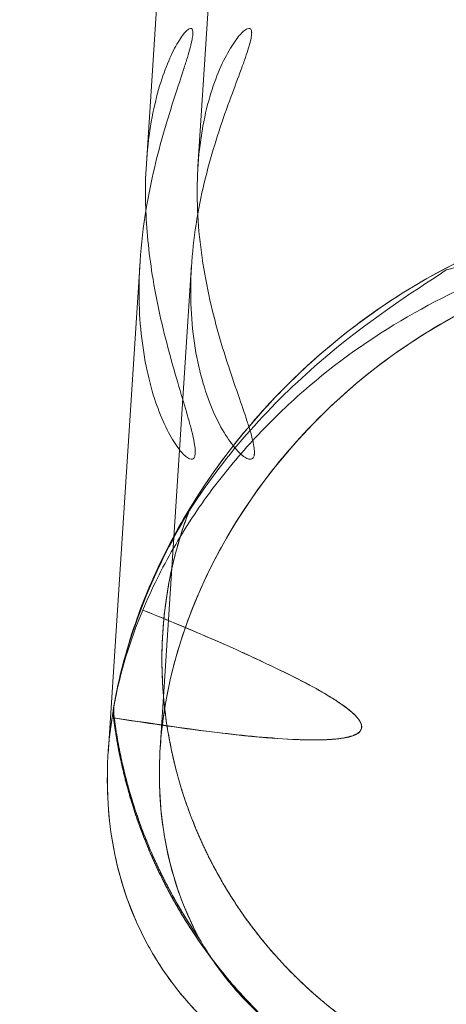
# Model space of a CAD drawing. Units: inches. Extents: x 1.8 to 56.8, y 1.7 to 36.6.
# Drawn here: x 30.2 to 30.6, y 3.4 to 4.3 of the extents above; entities that cross this region are included whole.
import ezdxf

# ---------------------------------------------------------------- set-up
doc = ezdxf.new("R2010")
doc.units = ezdxf.units.IN
doc.header["$MEASUREMENT"] = 0

# ---------------------------------------------------------------- blocks, each defined once
blk = doc.blocks.new('A$C530A29ED')
at = {"color": 0, "linetype": 'Continuous', "lineweight": 0}
for p, q in [((66.25555, 5.30754), (66.06934, 2.44033)), ((66.11658, 2.43752), (66.30277, 5.30454)), ((66.06352, 2.35071), (66.03425, 1.9)), ((66.08201, 1.90526), (66.11074, 2.34771)), ((66.03932, 1.94199), (66.03932, 1.93515)), ((66.03932, 1.94199), (66.03932, 1.93515)), ((66.03967, 1.93509), (66.03967, 1.94403)), ((66.03822, 1.93532), (66.03967, 1.93509)), ((66.03932, 1.93515), (66.03932, 1.93354)), ((66.03932, 1.93515), (66.03932, 1.93354)), ((66.03932, 1.93354), (66.03932, 1.93305)), ((66.03932, 1.93354), (66.03932, 1.93305))]:
    blk.add_line(p, q, dxfattribs=at)
at = {"color": 0, "linetype": 'Continuous', "lineweight": 0, "extrusion": (0, 0, -1)}
for centre, major_axis, ratio, start_param, end_param in [((66.4735, 1.97085), (-0.35373, -0.33207), 0.789601, -5.473539, -3.870642), ((66.4735, 1.97085), (-0.31514, -0.29585), 0.789601, 0.200778, 2.437927), ((66.4735, 1.97085), (-0.31514, -0.29585), 0.789601, -3.820055, -0.196089), ((66.46663, 1.86838), (-0.43283, 0.02811), 0.973121, 0.11608, 0.330754), ((66.46698, 1.87042), (-0.43283, 0.02811), 0.973121, 0.08773, 0.108648), ((66.46663, 1.86838), (-0.43283, 0.02811), 0.973121, 0.108648, 0.113374), ((66.46663, 1.86838), (-0.43283, 0.02811), 0.973121, 0.113374, 0.11608)]:
    blk.add_ellipse(centre, major_axis=major_axis, ratio=ratio, start_param=start_param, end_param=end_param, dxfattribs=at)
at = {"color": 0, "linetype": 'Continuous', "lineweight": 0}
for start_param, end_param in [(1.910004, 2.327291), (2.327291, 2.331946)]:
    blk.add_ellipse((66.47315, 1.96881), major_axis=(0.35373, 0.33207), ratio=0.789601, start_param=start_param, end_param=end_param, dxfattribs=at)
for points, knots in [([(66.14038, 6.68912), (66.12273, 6.36816), (66.10508, 6.0472), (66.03448, 4.76335), (65.98152, 3.80043), (65.91105, 2.51876), (65.89352, 2.20005), (65.87599, 1.88133)], [0, 0, 0, 0, 10, 10, 40, 40, 49.928882, 49.928882, 49.928882, 49.928882]), ([(66.11188, 2.55869), (66.11182, 2.55778), (66.11178, 2.55738), (66.11162, 2.55627), (66.11146, 2.55516), (66.11137, 2.55467), (66.11113, 2.55344), (66.11089, 2.55222), (66.11069, 2.5513), (66.11038, 2.55001), (66.11008, 2.54872), (66.10978, 2.54757), (66.10939, 2.5461), (66.10861, 2.54316), (66.10792, 2.54074), (66.10685, 2.53721), (66.10578, 2.53368), (66.10475, 2.53043), (66.10343, 2.52633), (66.10079, 2.51814), (66.09848, 2.51125), (66.0952, 2.50108), (66.09192, 2.49092), (66.08895, 2.48142), (66.08568, 2.47011), (66.07914, 2.44748), (66.07359, 2.42525), (66.0692, 2.39902), (66.06648, 2.3828), (66.06456, 2.36668), (66.06352, 2.35071)], [0, 0, 0, 0, 0.0239681, 0.0239681, 0.0239681, 0.0479363, 0.0479363, 0.0479363, 0.0719044, 0.0719044, 0.0719044, 0.0958726, 0.0958726, 0.0958726, 0.1438089, 0.1438089, 0.1438089, 0.1917451, 0.1917451, 0.1917451, 0.2876177, 0.2876177, 0.2876177, 0.3834903, 0.3834903, 0.3834903, 0.5752354, 0.5752354, 0.5752354, 0.6937712, 0.6937712, 0.6937712, 0.6937712]), ([(66.06852, 2.41212), (66.06839, 2.43752), (66.07054, 2.46108), (66.07461, 2.48256), (66.0787, 2.50409), (66.08385, 2.52028), (66.08984, 2.53428), (66.09283, 2.54127), (66.09553, 2.54654), (66.09847, 2.55145), (66.10142, 2.55635), (66.10345, 2.55904), (66.1057, 2.56131), (66.10683, 2.56245), (66.10769, 2.56311), (66.10856, 2.56354), (66.10943, 2.56397), (66.10998, 2.56403), (66.11055, 2.56378), (66.11083, 2.56365), (66.11104, 2.56347), (66.11124, 2.56318), (66.11144, 2.56288), (66.11156, 2.5626), (66.11169, 2.5621), (66.11183, 2.5616), (66.11186, 2.56135), (66.1119, 2.56063), (66.11194, 2.55991), (66.11194, 2.55959), (66.11188, 2.55869)], [2.2990705, 2.2990705, 2.2990705, 2.2990705, 2.489809, 2.489809, 2.489809, 2.6809786, 2.6809786, 2.6809786, 2.7765634, 2.7765634, 2.7765634, 2.8721482, 2.8721482, 2.8721482, 2.9199406, 2.9199406, 2.9199406, 2.967733, 2.967733, 2.967733, 2.9916292, 2.9916292, 2.9916292, 3.0155254, 3.0155254, 3.0155254, 3.0394216, 3.0394216, 3.0394216, 3.0633178, 3.0633178, 3.0633178, 3.0633178]), ([(66.10995, 2.32154), (66.10981, 2.34696), (66.11241, 2.37299), (66.11732, 2.39906), (66.12224, 2.42524), (66.12854, 2.44764), (66.13593, 2.47018), (66.13962, 2.48145), (66.14299, 2.49094), (66.14671, 2.50107), (66.15043, 2.51119), (66.15307, 2.51811), (66.15608, 2.52628), (66.15759, 2.53036), (66.15876, 2.53362), (66.15999, 2.53715), (66.16121, 2.54069), (66.16201, 2.54311), (66.1629, 2.54605), (66.16335, 2.54752), (66.16368, 2.54868), (66.16403, 2.54998), (66.16438, 2.55127), (66.1646, 2.55218), (66.16488, 2.55343), (66.16516, 2.55467), (66.16525, 2.55513), (66.16542, 2.55622), (66.16551, 2.55677), (66.16555, 2.55707), (66.1656, 2.55752), (66.16566, 2.55798), (66.16568, 2.55829), (66.16571, 2.55869)], [0.7716099, 0.7716099, 0.7716099, 0.7716099, 0.963604, 0.963604, 0.963604, 1.1563248, 1.1563248, 1.1563248, 1.2526852, 1.2526852, 1.2526852, 1.3490456, 1.3490456, 1.3490456, 1.3972257, 1.3972257, 1.3972257, 1.4454059, 1.4454059, 1.4454059, 1.469496, 1.469496, 1.469496, 1.4935861, 1.4935861, 1.4935861, 1.5176762, 1.5176762, 1.5176762, 1.5297213, 1.5297213, 1.5297213, 1.5417663, 1.5417663, 1.5417663, 1.5417663]), ([(66.16571, 2.55869), (66.16574, 2.55908), (66.16575, 2.55936), (66.16575, 2.55973), (66.16575, 2.56009), (66.16574, 2.56031), (66.16571, 2.56066), (66.16565, 2.56137), (66.16561, 2.5616), (66.16545, 2.5621), (66.16528, 2.56261), (66.16513, 2.56289), (66.16489, 2.56318), (66.16464, 2.56347), (66.1644, 2.56365), (66.16406, 2.56378), (66.16338, 2.56403), (66.16273, 2.56397), (66.16171, 2.56353), (66.16069, 2.5631), (66.15968, 2.56243), (66.15836, 2.5613), (66.15573, 2.55903), (66.15336, 2.55632), (66.14998, 2.55144), (66.14659, 2.54655), (66.14348, 2.54128), (66.14007, 2.53431), (66.13324, 2.52037), (66.12734, 2.50405), (66.12273, 2.48258), (66.11812, 2.46111), (66.11568, 2.43737), (66.11584, 2.41191)], [0, 0, 0, 0, 0.0120041, 0.0120041, 0.0120041, 0.0240081, 0.0240081, 0.0240081, 0.0480162, 0.0480162, 0.0480162, 0.0720243, 0.0720243, 0.0720243, 0.0960324, 0.0960324, 0.0960324, 0.1440486, 0.1440486, 0.1440486, 0.1920648, 0.1920648, 0.1920648, 0.2880972, 0.2880972, 0.2880972, 0.3841296, 0.3841296, 0.3841296, 0.5761945, 0.5761945, 0.5761945, 0.7682593, 0.7682593, 0.7682593, 0.7682593]), ([(66.11584, 2.41191), (66.116, 2.38644), (66.11875, 2.36039), (66.12366, 2.33429), (66.12857, 2.30819), (66.13471, 2.28583), (66.14178, 2.26334), (66.14532, 2.25209), (66.14852, 2.24261), (66.15202, 2.23248), (66.15551, 2.22235), (66.15795, 2.21545), (66.16066, 2.20728), (66.16202, 2.2032), (66.16306, 2.19995), (66.16411, 2.19642), (66.16517, 2.19289), (66.16583, 2.19047), (66.16654, 2.18753), (66.16689, 2.18607), (66.16714, 2.18491), (66.1674, 2.18362), (66.16765, 2.18233), (66.1678, 2.18142), (66.16797, 2.18018), (66.16815, 2.17894), (66.16819, 2.17848), (66.16825, 2.17739), (66.16828, 2.17684), (66.16829, 2.17655), (66.16829, 2.17609), (66.16829, 2.17564), (66.16828, 2.17533), (66.16826, 2.17493)], [0.7682593, 0.7682593, 0.7682593, 0.7682593, 0.9603241, 0.9603241, 0.9603241, 1.1523889, 1.1523889, 1.1523889, 1.2484213, 1.2484213, 1.2484213, 1.3444537, 1.3444537, 1.3444537, 1.3924699, 1.3924699, 1.3924699, 1.4404861, 1.4404861, 1.4404861, 1.4644942, 1.4644942, 1.4644942, 1.4885023, 1.4885023, 1.4885023, 1.5125104, 1.5125104, 1.5125104, 1.5245145, 1.5245145, 1.5245145, 1.5365186, 1.5365186, 1.5365186, 1.5365186]), ([(66.11407, 2.17493), (66.11413, 2.17583), (66.11413, 2.17624), (66.11409, 2.17734), (66.11405, 2.17845), (66.11401, 2.17894), (66.11387, 2.18016), (66.11374, 2.18139), (66.11361, 2.1823), (66.1134, 2.18359), (66.11319, 2.18487), (66.11298, 2.18603), (66.11268, 2.18749), (66.11209, 2.19042), (66.11153, 2.19284), (66.11064, 2.19637), (66.10974, 2.1999), (66.10886, 2.20315), (66.10769, 2.20724), (66.10537, 2.21543), (66.10328, 2.22231), (66.10024, 2.23249), (66.0972, 2.24266), (66.09442, 2.25215), (66.09132, 2.26345), (66.08514, 2.28604), (66.07976, 2.30824), (66.07542, 2.33442), (66.07193, 2.35548), (66.06968, 2.37637), (66.06886, 2.39697)], [1.5339611, 1.5339611, 1.5339611, 1.5339611, 1.5578573, 1.5578573, 1.5578573, 1.5817535, 1.5817535, 1.5817535, 1.6056497, 1.6056497, 1.6056497, 1.6295459, 1.6295459, 1.6295459, 1.6773383, 1.6773383, 1.6773383, 1.7251307, 1.7251307, 1.7251307, 1.8207155, 1.8207155, 1.8207155, 1.9163003, 1.9163003, 1.9163003, 2.1074699, 2.1074699, 2.1074699, 2.2612542, 2.2612542, 2.2612542, 2.2612542]), ([(66.3214, 2.33229), (66.32144, 2.33232), (66.32149, 2.33235), (66.32153, 2.33237), (66.34558, 2.34634), (66.37073, 2.35862), (66.39619, 2.36878), (66.42166, 2.37894), (66.44763, 2.38708), (66.4735, 2.39298)], [60.013779, 60.013779, 60.013779, 60.013779, 60.032586, 60.032586, 60.032586, 70.038017, 70.038017, 70.038017, 80.043448, 80.043448, 80.043448, 80.043448]), ([(66.06614, 2.03175), (66.07408, 2.05082), (66.08351, 2.06983), (66.09417, 2.08836), (66.10484, 2.10689), (66.11682, 2.12507), (66.12941, 2.14187), (66.142, 2.15867), (66.1552, 2.17442), (66.16923, 2.18948), (66.18326, 2.20454), (66.1982, 2.21898), (66.21309, 2.23193), (66.24285, 2.25785), (66.27501, 2.28073), (66.30849, 2.30007), (66.34196, 2.31941), (66.37724, 2.33534), (66.41029, 2.34666), (66.44334, 2.35798), (66.47351, 2.36512), (66.5014, 2.36932), (66.51535, 2.37141), (66.52606, 2.3725), (66.53632, 2.37321), (66.54657, 2.37392), (66.55212, 2.37405), (66.55846, 2.37403), (66.56479, 2.37401), (66.56699, 2.37391), (66.57063, 2.37364), (66.57427, 2.37337), (66.57554, 2.37323), (66.57806, 2.37288), (66.57933, 2.3727), (66.58012, 2.37257), (66.58132, 2.37236), (66.58253, 2.37214), (66.58287, 2.37207), (66.58412, 2.3718), (66.58475, 2.37166), (66.58495, 2.37161), (66.58555, 2.37147), (66.58585, 2.37139), (66.58599, 2.37136), (66.58636, 2.37127), (66.58654, 2.37122), (66.58656, 2.37121), (66.58664, 2.37119), (66.58671, 2.37118), (66.58673, 2.37117), (66.58698, 2.37111), (66.58722, 2.37104), (66.58729, 2.37102), (66.58739, 2.371), (66.5875, 2.37097), (66.5876, 2.37094), (66.58775, 2.3709), (66.58806, 2.37081), (66.58809, 2.3708), (66.58843, 2.37071), (66.58911, 2.37051), (66.58919, 2.37049), (66.58986, 2.37028)], [0, 0, 0, 0, 0.0294737, 0.0294737, 0.0294737, 0.0589474, 0.0589474, 0.0589474, 0.0884211, 0.0884211, 0.0884211, 0.1178949, 0.1178949, 0.1178949, 0.1768423, 0.1768423, 0.1768423, 0.2357897, 0.2357897, 0.2357897, 0.2947371, 0.2947371, 0.2947371, 0.3242108, 0.3242108, 0.3242108, 0.3536846, 0.3536846, 0.3536846, 0.3831583, 0.3831583, 0.3831583, 0.412632, 0.412632, 0.412632, 0.4273688, 0.4273688, 0.4273688, 0.4421057, 0.4421057, 0.4421057, 0.4494741, 0.4494741, 0.4494741, 0.4531583, 0.4531583, 0.4531583, 0.4550004, 0.4550004, 0.4550004, 0.4568426, 0.4568426, 0.4568426, 0.4586847, 0.4586847, 0.4586847, 0.4605268, 0.4605268, 0.4605268, 0.464211, 0.464211, 0.464211, 0.4715794, 0.4715794, 0.4715794, 0.4715794]), ([(66.47289, 2.35952), (66.45097, 2.3604), (66.42901, 2.35945), (66.40746, 2.35667), (66.3859, 2.35389), (66.36462, 2.34927), (66.34396, 2.34289)], [0, 0, 0, 0, 0.2379608, 0.2379608, 0.2379608, 0.4759216, 0.4759216, 0.4759216, 0.4759216]), ([(66.10819, 2.12171), (66.10396, 2.11055), (66.10025, 2.09913), (66.09712, 2.08768), (66.09433, 2.07745), (66.09198, 2.06721), (66.09005, 2.05682), (66.08801, 2.04581), (66.08643, 2.03458), (66.08535, 2.02331), (66.08427, 2.01203), (66.08368, 2.00067), (66.08359, 1.98983), (66.08341, 1.96816), (66.0851, 1.94598), (66.08845, 1.92457), (66.0918, 1.90317), (66.09691, 1.88187), (66.10341, 1.86203), (66.10991, 1.84219), (66.11767, 1.82342), (66.12671, 1.80537), (66.13576, 1.78732), (66.14615, 1.76986), (66.15773, 1.75333), (66.16931, 1.73681), (66.18222, 1.721), (66.19615, 1.70629), (66.21007, 1.69159), (66.2251, 1.67788), (66.24089, 1.66548), (66.25669, 1.65308), (66.27331, 1.6419), (66.29059, 1.63203), (66.30786, 1.62217), (66.32588, 1.61358), (66.34423, 1.60644), (66.36258, 1.59929), (66.38133, 1.59355), (66.40032, 1.58924), (66.41932, 1.58493), (66.43867, 1.58202), (66.45805, 1.58059), (66.46774, 1.57987), (66.47761, 1.57949), (66.48709, 1.5795), (66.49657, 1.57952), (66.50613, 1.57991), (66.51583, 1.58065), (66.52554, 1.5814), (66.53517, 1.58251), (66.54473, 1.58398), (66.55429, 1.58546), (66.56378, 1.58729), (66.57325, 1.58951), (66.59219, 1.59393), (66.61085, 1.59985), (66.62888, 1.60716), (66.6469, 1.61447), (66.6644, 1.6232), (66.6812, 1.63332), (66.69801, 1.64344), (66.71425, 1.65508), (66.72942, 1.66791), (66.74459, 1.68074), (66.7588, 1.69483), (66.77238, 1.71069), (66.78596, 1.72656), (66.79886, 1.74468), (66.81006, 1.76376), (66.82126, 1.78284), (66.83087, 1.80305), (66.8388, 1.82447), (66.84311, 1.83612), (66.84706, 1.84884), (66.85024, 1.86133), (66.8545, 1.87804), (66.8576, 1.8947), (66.85958, 1.91142), (66.86057, 1.91979), (66.86128, 1.92819), (66.86172, 1.93668), (66.86215, 1.94517), (66.86228, 1.95318), (66.86217, 1.96147), (66.86185, 1.98426), (66.85956, 2.00678), (66.85542, 2.02886), (66.85128, 2.05095), (66.84523, 2.07279), (66.83781, 2.09286), (66.83038, 2.11293), (66.82173, 2.13166), (66.81176, 2.14958), (66.8018, 2.16751), (66.79043, 2.18474), (66.77819, 2.20059), (66.76595, 2.21643), (66.7528, 2.2311), (66.73873, 2.24472), (66.72465, 2.25835), (66.70956, 2.27101), (66.69361, 2.28255), (66.67765, 2.29409), (66.66073, 2.30457), (66.64321, 2.31373), (66.62568, 2.32289), (66.60746, 2.3308), (66.58879, 2.33733), (66.57012, 2.34386), (66.55094, 2.34902), (66.53155, 2.35274), (66.51217, 2.35645), (66.49246, 2.35873), (66.47289, 2.35952)], [0, 0, 0, 0, 0.113791, 0.113791, 0.113791, 0.215383, 0.215383, 0.215383, 0.323074, 0.323074, 0.323074, 0.430766, 0.430766, 0.430766, 0.646148, 0.646148, 0.646148, 0.861531, 0.861531, 0.861531, 1.076914, 1.076914, 1.076914, 1.292297, 1.292297, 1.292297, 1.50768, 1.50768, 1.50768, 1.723062, 1.723062, 1.723062, 1.938445, 1.938445, 1.938445, 2.153828, 2.153828, 2.153828, 2.369211, 2.369211, 2.369211, 2.584593, 2.584593, 2.584593, 2.692285, 2.692285, 2.692285, 2.799976, 2.799976, 2.799976, 2.907668, 2.907668, 2.907668, 3.015359, 3.015359, 3.015359, 3.230742, 3.230742, 3.230742, 3.446125, 3.446125, 3.446125, 3.661507, 3.661507, 3.661507, 3.87689, 3.87689, 3.87689, 4.092273, 4.092273, 4.092273, 4.307656, 4.307656, 4.307656, 4.424827, 4.424827, 4.424827, 4.581624, 4.581624, 4.581624, 4.660023, 4.660023, 4.660023, 4.738421, 4.738421, 4.738421, 4.953804, 4.953804, 4.953804, 5.169187, 5.169187, 5.169187, 5.38457, 5.38457, 5.38457, 5.599953, 5.599953, 5.599953, 5.815335, 5.815335, 5.815335, 6.030718, 6.030718, 6.030718, 6.246101, 6.246101, 6.246101, 6.461484, 6.461484, 6.461484, 6.676866, 6.676866, 6.676866, 6.892249, 6.892249, 6.892249, 6.892249]), ([(66.57225, 2.35735), (66.58643, 2.35705), (66.60043, 2.35594), (66.61411, 2.35402), (66.62779, 2.35211), (66.6412, 2.34938), (66.65419, 2.34588), (66.68017, 2.33888), (66.70483, 2.32868), (66.72748, 2.31541), (66.75013, 2.30213), (66.77118, 2.2854), (66.78919, 2.2661), (66.80721, 2.24679), (66.82244, 2.22461), (66.83404, 2.20131), (66.84462, 2.18005), (66.85255, 2.15741), (66.85783, 2.13384), (66.86312, 2.11026), (66.86577, 2.08541), (66.86578, 2.06057), (66.86579, 2.05579), (66.8657, 2.05118), (66.86551, 2.0462), (66.86441, 2.01786), (66.85987, 1.98785), (66.85197, 1.95827), (66.84408, 1.92868), (66.83271, 1.899), (66.81858, 1.87071), (66.80445, 1.84243), (66.78699, 1.81444), (66.76709, 1.78837), (66.74719, 1.76231), (66.72451, 1.73775), (66.70064, 1.71605), (66.67678, 1.69435), (66.65134, 1.67508), (66.62487, 1.65843), (66.59839, 1.64178), (66.57055, 1.62753), (66.54184, 1.61611), (66.52748, 1.6104), (66.51252, 1.60526), (66.49743, 1.60093), (66.48988, 1.59877), (66.4823, 1.59682), (66.47471, 1.59505), (66.46712, 1.59329), (66.45959, 1.59177), (66.45197, 1.59043), (66.43672, 1.58775), (66.42153, 1.58595), (66.40651, 1.58502), (66.39149, 1.58408), (66.37661, 1.58405), (66.36237, 1.58483), (66.33391, 1.5864), (66.30664, 1.59128), (66.28113, 1.59922), (66.25563, 1.60716), (66.23156, 1.61831), (66.20992, 1.6322)], [0, 0, 0, 0, 6.488687, 6.488687, 6.488687, 12.977375, 12.977375, 12.977375, 25.954749, 25.954749, 25.954749, 38.932124, 38.932124, 38.932124, 51.909499, 51.909499, 51.909499, 63.746571, 63.746571, 63.746571, 75.583642, 75.583642, 75.583642, 77.864248, 77.864248, 77.864248, 90.841623, 90.841623, 90.841623, 103.818998, 103.818998, 103.818998, 116.796372, 116.796372, 116.796372, 129.773747, 129.773747, 129.773747, 142.751122, 142.751122, 142.751122, 155.728497, 155.728497, 155.728497, 162.217184, 162.217184, 162.217184, 165.461528, 165.461528, 165.461528, 168.705871, 168.705871, 168.705871, 175.194559, 175.194559, 175.194559, 181.683246, 181.683246, 181.683246, 194.660621, 194.660621, 194.660621, 207.637995, 207.637995, 207.637995, 207.637995]), ([(66.11811, 1.73058), (66.10613, 1.75243), (66.09677, 1.7766), (66.09057, 1.80193), (66.08437, 1.82726), (66.08126, 1.85414), (66.08123, 1.88085), (66.08122, 1.88893), (66.08146, 1.89681), (66.082, 1.90515), (66.08303, 1.92101), (66.08512, 1.93752), (66.08829, 1.95403), (66.09146, 1.97053), (66.09571, 1.98712), (66.10086, 2.00333), (66.10601, 2.01953), (66.11213, 2.03556), (66.11914, 2.05132), (66.12616, 2.06708), (66.13413, 2.08267), (66.14276, 2.09761), (66.16002, 2.1275), (66.18088, 2.15648), (66.20425, 2.18295), (66.22762, 2.20943), (66.25389, 2.23395), (66.28244, 2.25572), (66.31098, 2.27749), (66.34231, 2.29676), (66.37449, 2.31214), (66.40668, 2.32753), (66.44022, 2.33934), (66.4735, 2.34693)], [0, 0, 0, 0, 12.453829, 12.453829, 12.453829, 24.907658, 24.907658, 24.907658, 28.679447, 28.679447, 28.679447, 35.849309, 35.849309, 35.849309, 43.019171, 43.019171, 43.019171, 50.189033, 50.189033, 50.189033, 57.358894, 57.358894, 57.358894, 71.698618, 71.698618, 71.698618, 86.038342, 86.038342, 86.038342, 100.378065, 100.378065, 100.378065, 114.717789, 114.717789, 114.717789, 114.717789]), ([(66.34299, 2.34226), (66.31339, 2.32283), (66.2697, 2.29469), (66.22757, 2.25829), (66.20627, 2.23989), (66.18468, 2.2189), (66.16441, 2.19609), (66.14478, 2.174), (66.126, 2.14941), (66.10976, 2.12417)], [0.0040046, 0.0040046, 0.0040046, 0.0040046, 0.3710301, 0.3710301, 0.3710301, 0.5565451, 0.5565451, 0.5565451, 0.7362226, 0.7362226, 0.7362226, 0.7362226]), ([(66.1902, 2.22937), (66.2097, 2.24954), (66.23059, 2.26835), (66.25248, 2.28552), (66.27435, 2.30268), (66.2974, 2.31835), (66.3214, 2.33229)], [40.034521, 40.034521, 40.034521, 40.034521, 50.027155, 50.027155, 50.027155, 60.013779, 60.013779, 60.013779, 60.013779]), ([(66.06263, 2.32132), (66.06277, 2.29584), (66.06536, 2.27221), (66.07001, 2.25074), (66.07467, 2.22928), (66.08044, 2.21313), (66.08718, 2.19921), (66.09055, 2.19225), (66.09361, 2.18701), (66.09698, 2.18213), (66.10035, 2.17725), (66.10271, 2.17457), (66.10542, 2.1723), (66.10677, 2.17117), (66.10783, 2.17051), (66.10892, 2.17008), (66.11002, 2.16965), (66.11073, 2.16958), (66.11153, 2.16984), (66.11193, 2.16997), (66.11223, 2.17015), (66.11254, 2.17044), (66.11286, 2.17073), (66.11306, 2.17101), (66.11331, 2.17151), (66.11356, 2.17201), (66.11364, 2.17227), (66.11381, 2.17299), (66.11397, 2.1737), (66.11401, 2.17403), (66.11407, 2.17493)], [0.7669805, 0.7669805, 0.7669805, 0.7669805, 0.9587257, 0.9587257, 0.9587257, 1.1504708, 1.1504708, 1.1504708, 1.2463434, 1.2463434, 1.2463434, 1.3422159, 1.3422159, 1.3422159, 1.3901522, 1.3901522, 1.3901522, 1.4380885, 1.4380885, 1.4380885, 1.4620566, 1.4620566, 1.4620566, 1.4860248, 1.4860248, 1.4860248, 1.5099929, 1.5099929, 1.5099929, 1.5339611, 1.5339611, 1.5339611, 1.5339611]), ([(66.16826, 2.17493), (66.16823, 2.17453), (66.1682, 2.17426), (66.16815, 2.17389), (66.16809, 2.17352), (66.16805, 2.17331), (66.16796, 2.17295), (66.16778, 2.17225), (66.16769, 2.17201), (66.16741, 2.17151), (66.16713, 2.17101), (66.16689, 2.17072), (66.16654, 2.17043), (66.16618, 2.17014), (66.16584, 2.16996), (66.16538, 2.16984), (66.16447, 2.16959), (66.16365, 2.16965), (66.16239, 2.17008), (66.16114, 2.17052), (66.15993, 2.17118), (66.15839, 2.17231), (66.1553, 2.17457), (66.15258, 2.17727), (66.14876, 2.18212), (66.14493, 2.18697), (66.14146, 2.19221), (66.13765, 2.19913), (66.13003, 2.21299), (66.12348, 2.22924), (66.11826, 2.25063), (66.11301, 2.2721), (66.1101, 2.29594), (66.10995, 2.32154)], [0, 0, 0, 0, 0.012045, 0.012045, 0.012045, 0.0240901, 0.0240901, 0.0240901, 0.0481802, 0.0481802, 0.0481802, 0.0722703, 0.0722703, 0.0722703, 0.0963604, 0.0963604, 0.0963604, 0.1445406, 0.1445406, 0.1445406, 0.1927208, 0.1927208, 0.1927208, 0.2890812, 0.2890812, 0.2890812, 0.3854416, 0.3854416, 0.3854416, 0.5781624, 0.5781624, 0.5781624, 0.7716099, 0.7716099, 0.7716099, 0.7716099]), ([(66.03967, 1.94403), (66.04402, 1.96903), (66.05061, 1.99449), (66.05929, 2.01955), (66.06797, 2.04461), (66.07881, 2.06953), (66.09152, 2.09368), (66.10423, 2.11783), (66.11911, 2.14174), (66.13566, 2.1645), (66.15221, 2.18726), (66.1706, 2.20909), (66.19012, 2.22929), (66.19015, 2.22932), (66.19017, 2.22934), (66.1902, 2.22937)], [0, 0, 0, 0, 10.005431, 10.005431, 10.005431, 20.010862, 20.010862, 20.010862, 30.016293, 30.016293, 30.016293, 40.021724, 40.021724, 40.021724, 40.034521, 40.034521, 40.034521, 40.034521]), ([(66.25532, 1.91581), (66.25556, 1.91587), (66.2558, 1.91592), (66.25604, 1.91599), (66.26145, 1.91737), (66.26531, 1.91989), (66.26625, 1.92318), (66.26742, 1.92727), (66.26412, 1.9326), (66.25815, 1.93766), (66.25782, 1.93794), (66.25748, 1.93822), (66.25715, 1.9385)], [0.5268948, 0.5268948, 0.5268948, 0.5268948, 0.530339, 0.530339, 0.530339, 0.6091921, 0.6091921, 0.6091921, 0.7071186, 0.7071186, 0.7071186, 0.7124962, 0.7124962, 0.7124962, 0.7124962]), ([(66.06482, 1.73662), (66.05966, 1.74714), (66.0551, 1.75803), (66.05118, 1.76923), (66.03366, 1.81929), (66.02901, 1.87743), (66.03822, 1.93532)], [0.2511916, 0.2511916, 0.2511916, 0.2511916, 0.2714242, 0.2714242, 0.2714242, 0.361899, 0.361899, 0.361899, 0.361899]), ([(66.26508, 1.57773), (66.22048, 1.58983), (66.17512, 1.61179), (66.13875, 1.64231), (66.11908, 1.65882), (66.10139, 1.67813), (66.08667, 1.69939), (66.07195, 1.72064), (66.06003, 1.74403), (66.05125, 1.76902), (66.04247, 1.79401), (66.03686, 1.82121), (66.03466, 1.84921), (66.03246, 1.87721), (66.03363, 1.90647), (66.03822, 1.93532)], [0.0973007, 0.0973007, 0.0973007, 0.0973007, 0.1809495, 0.1809495, 0.1809495, 0.2261869, 0.2261869, 0.2261869, 0.2714242, 0.2714242, 0.2714242, 0.3166616, 0.3166616, 0.3166616, 0.361899, 0.361899, 0.361899, 0.361899]), ([(66.03932, 1.93305), (66.04252, 1.90735), (66.0481, 1.88143), (66.0558, 1.85629), (66.06109, 1.83901), (66.06742, 1.822), (66.07453, 1.80577)], [0, 0, 0, 0, 0.2553882, 0.2553882, 0.2553882, 0.4308364, 0.4308364, 0.4308364, 0.4308364]), ([(66.03932, 1.93305), (66.09254, 1.92556), (66.14607, 1.91639), (66.19907, 1.91357), (66.22505, 1.91219), (66.24317, 1.91285), (66.25532, 1.91581)], [0, 0, 0, 0, 0.3535593, 0.3535593, 0.3535593, 0.5268797, 0.5268797, 0.5268797, 0.5268797]), ([(66.11811, 1.73058), (66.10792, 1.74529), (66.09855, 1.76066), (66.09012, 1.77647), (66.08169, 1.79228), (66.07415, 1.80861), (66.06744, 1.82575), (66.06073, 1.84288), (66.05489, 1.86103), (66.05021, 1.8794), (66.04567, 1.89723), (66.0422, 1.91536), (66.03988, 1.93345)], [0, 0, 0, 0, 0.1599685, 0.1599685, 0.1599685, 0.319937, 0.319937, 0.319937, 0.4799054, 0.4799054, 0.4799054, 0.635172, 0.635172, 0.635172, 0.635172]), ([(66.07472, 1.80535), (66.07791, 1.79811), (66.08125, 1.79103), (66.08472, 1.78416), (66.08478, 1.78403), (66.08484, 1.78391), (66.08491, 1.78378)], [0.43236037, 0.43236037, 0.43236037, 0.43236037, 0.51077649, 0.51077649, 0.51077649, 0.51220879, 0.51220879, 0.51220879, 0.51220879]), ([(66.08507, 1.78347), (66.09628, 1.76135), (66.10875, 1.74095), (66.12261, 1.72169), (66.13324, 1.7069), (66.14477, 1.69271), (66.15704, 1.67929)], [0.5134068, 0.5134068, 0.5134068, 0.5134068, 0.7661647, 0.7661647, 0.7661647, 0.9601524, 0.9601524, 0.9601524, 0.9601524]), ([(66.11623, 1.66332), (66.10545, 1.67453), (66.09551, 1.68663), (66.08666, 1.69941), (66.07851, 1.71118), (66.07121, 1.72362), (66.06482, 1.73662)], [0.19901645, 0.19901645, 0.19901645, 0.19901645, 0.22618687, 0.22618687, 0.22618687, 0.25119156, 0.25119156, 0.25119156, 0.25119156]), ([(66.18625, 1.65008), (66.17687, 1.65783), (66.16798, 1.66612), (66.15919, 1.67536), (66.1481, 1.68702), (66.138, 1.69958), (66.12901, 1.71297)], [0.1062603, 0.1062603, 0.1062603, 0.1062603, 0.2388769, 0.2388769, 0.2388769, 0.4062798, 0.4062798, 0.4062798, 0.4062798]), ([(66.15704, 1.67929), (66.16093, 1.67504), (66.16489, 1.67087), (66.16892, 1.66678), (66.18569, 1.64977), (66.20383, 1.63402), (66.22296, 1.61985), (66.24209, 1.60568), (66.26236, 1.59298), (66.28333, 1.58203), (66.3043, 1.57107), (66.32606, 1.56179), (66.3483, 1.55431), (66.37055, 1.54683), (66.39343, 1.54111), (66.41644, 1.53726)], [0.960152, 0.960152, 0.960152, 0.960152, 1.021553, 1.021553, 1.021553, 1.276941, 1.276941, 1.276941, 1.532329, 1.532329, 1.532329, 1.787718, 1.787718, 1.787718, 2.043106, 2.043106, 2.043106, 2.043106])]:
    blk.add_open_spline(points, degree=3, knots=knots, dxfattribs=at)
for points in [[(66.06886, 2.39697), (66.06866, 2.40204), (66.06854, 2.40709), (66.06852, 2.41212)], [(66.06352, 2.35071), (66.06288, 2.34085), (66.06258, 2.33105), (66.06263, 2.32132)], [(66.34396, 2.34289), (66.34364, 2.34268), (66.34332, 2.34247), (66.34299, 2.34226)], [(66.10976, 2.12417), (66.10923, 2.12335), (66.10871, 2.12253), (66.10819, 2.12171)], [(66.10293, 2.01654), (66.0907, 2.02169), (66.07843, 2.02674), (66.06614, 2.03175)], [(66.15655, 1.99327), (66.1267, 2.00672), (66.09648, 2.01939), (66.06614, 2.03175)], [(66.12388, 2.00763), (66.11691, 2.01063), (66.10993, 2.0136), (66.10293, 2.01654)], [(66.21134, 1.96701), (66.18264, 1.98154), (66.1534, 1.9949), (66.12388, 2.00763)], [(66.16095, 1.9912), (66.15948, 1.99189), (66.15801, 1.99258), (66.15655, 1.99327)], [(66.19023, 1.97745), (66.18049, 1.98211), (66.17068, 1.98663), (66.16095, 1.9912)], [(66.21061, 1.96738), (66.20388, 1.97084), (66.19707, 1.97418), (66.19023, 1.97745)], [(66.25714, 1.9385), (66.24643, 1.94737), (66.23176, 1.95638), (66.21134, 1.96701)], [(66.25715, 1.9385), (66.25715, 1.9385), (66.25714, 1.9385), (66.25714, 1.9385)], [(66.03932, 1.93305), (66.05393, 1.93072), (66.06856, 1.92847), (66.08321, 1.92636)], [(66.03988, 1.93345), (66.03981, 1.934), (66.03974, 1.93454), (66.03967, 1.93509)], [(66.08321, 1.92636), (66.09862, 1.92414), (66.11404, 1.92207), (66.1295, 1.92022)], [(66.1295, 1.92022), (66.15398, 1.9173), (66.17853, 1.91492), (66.20318, 1.91337)], [(66.25532, 1.91581), (66.25532, 1.91581), (66.25532, 1.91581), (66.25532, 1.91581)], [(66.07453, 1.80577), (66.0746, 1.80563), (66.07466, 1.80549), (66.07472, 1.80535)], [(66.08491, 1.78378), (66.08496, 1.78368), (66.08501, 1.78357), (66.08507, 1.78347)], [(66.12901, 1.71297), (66.12517, 1.71869), (66.12154, 1.72456), (66.11811, 1.73058)], [(66.12924, 1.71266), (66.12527, 1.71858), (66.12154, 1.72456), (66.11811, 1.73058)], [(66.18565, 1.65063), (66.1634, 1.66937), (66.14434, 1.69052), (66.12924, 1.71266)]]:
    blk.add_open_spline(points, degree=3, dxfattribs=at)
for points, weights, knots in [([(66.10819, 2.12171), (66.09749, 2.09347), (66.09023, 2.06402), (66.08649, 2.03374), (66.0822, 1.99895), (66.08263, 1.96365), (66.08779, 1.92854), (66.09138, 1.90405), (66.09724, 1.87992), (66.10531, 1.85634), (66.11063, 1.8408), (66.11688, 1.82559), (66.12404, 1.81077), (66.14711, 1.76299), (66.17884, 1.72048), (66.2181, 1.68476), (66.26871, 1.63871), (66.32866, 1.60668), (66.39416, 1.59069), (66.46306, 1.57387), (66.53324, 1.57594), (66.59985, 1.59676), (66.64615, 1.61123), (66.68869, 1.63425), (66.72596, 1.665), (66.72926, 1.66772), (66.73251, 1.6705), (66.73572, 1.67334), (66.76629, 1.70039), (66.792, 1.73202), (66.81231, 1.76756), (66.82992, 1.79838), (66.84304, 1.83143), (66.85144, 1.86613), (66.8595, 1.89944), (66.86305, 1.93364), (66.86203, 1.96814), (66.86092, 2.00558), (66.85445, 2.04265), (66.84276, 2.07856), (66.84214, 2.08048), (66.8415, 2.08238), (66.84085, 2.08429), (66.8265, 2.12622), (66.80537, 2.16541), (66.77806, 2.20076), (66.74069, 2.24912), (66.69358, 2.28814), (66.63909, 2.31585), (66.5869, 2.34239), (66.53059, 2.35719), (66.47289, 2.35952)], [1, 0.995483090203, 0.995483090203, 1, 0.993648175352, 0.993648175352, 1, 0.997335006378, 0.997335006378, 1, 0.998336515984, 0.998336515984, 1, 0.988090638693, 0.988090638693, 1, 0.978930182064, 0.978930182064, 1, 0.976881656949, 0.976881656949, 1, 0.988128251652, 0.988128251652, 1, 0.999912853393, 0.999912853393, 1, 0.99308996419, 0.99308996419, 1, 0.994144601875, 0.994144601875, 1, 0.99407999986, 0.99407999986, 1, 0.992937455742, 0.992937455742, 1, 0.999986769595, 0.999986769595, 1, 0.990475476489, 0.990475476489, 1, 0.983257123299, 0.983257123299, 1, 0.98371096825, 0.98371096825, 1], [0, 0, 0, 0, 0.289315, 0.289315, 0.289315, 0.628501, 0.628501, 0.628501, 0.879349, 0.879349, 0.879349, 1.053246, 1.053246, 1.053246, 1.617253, 1.617253, 1.617253, 2.34552, 2.34552, 2.34552, 3.117379, 3.117379, 3.117379, 3.648195, 3.648195, 3.648195, 3.695028, 3.695028, 3.695028, 4.111974, 4.111974, 4.111974, 4.443498, 4.443498, 4.443498, 4.756999, 4.756999, 4.756999, 5.115321, 5.115321, 5.115321, 5.135314, 5.135314, 5.135314, 5.598984, 5.598984, 5.598984, 6.26343, 6.26343, 6.26343, 6.892249, 6.892249, 6.892249, 6.892249]), ([(66.25913, 1.9367), (66.25402, 1.94154), (66.24625, 1.94711), (66.23575, 1.95344), (66.22755, 1.95838), (66.21914, 1.96299), (66.21061, 1.96738)], [1, 1.00289214169, 1.00289214169, 1, 1, 1, 1], [0.689808, 0.689808, 0.689808, 0.689808, 0.809007, 0.809007, 0.809007, 0.9067888, 0.9067888, 0.9067888, 0.9067888]), ([(66.03932, 1.93305), (66.04316, 1.9022), (66.05019, 1.87179), (66.06033, 1.84214), (66.06051, 1.84163), (66.06068, 1.84112), (66.06086, 1.84061), (66.07197, 1.80852), (66.08658, 1.77777), (66.10452, 1.74876), (66.14058, 1.69041), (66.18837, 1.64141), (66.24553, 1.60415), (66.29788, 1.57004), (66.35567, 1.54742), (66.41644, 1.53726)], [1, 0.996397772471, 0.996397772471, 1, 0.999998559492, 0.999998559492, 1, 0.995838341182, 0.995838341182, 1, 0.983639947629, 0.983639947629, 1, 0.985677847757, 0.985677847757, 1], [0, 0, 0, 0, 0.295364, 0.295364, 0.295364, 0.300666, 0.300666, 0.300666, 0.648542, 0.648542, 0.648542, 1.375525, 1.375525, 1.375525, 2.043106, 2.043106, 2.043106, 2.043106]), ([(66.11811, 1.73058), (66.10061, 1.75584), (66.08572, 1.78268), (66.07357, 1.81082), (66.06884, 1.82179), (66.06454, 1.83292), (66.06068, 1.8442), (66.05072, 1.87331), (66.04376, 1.90315), (66.03988, 1.93345)], [1, 0.996840970801, 0.996840970801, 1, 0.99932168638, 0.99932168638, 1, 0.996881139918, 0.996825601517, 0.999833384797], [0, 0, 0, 0, 0.2738954, 0.2738954, 0.2738954, 0.3788804, 0.3788804, 0.3788804, 0.6352263, 0.6352263, 0.6352263, 0.6352263]), ([(66.20318, 1.91337), (66.21194, 1.91295), (66.21981, 1.91279), (66.22677, 1.91288), (66.24107, 1.91307), (66.2515, 1.91433), (66.25808, 1.91666), (66.26021, 1.91742), (66.26193, 1.91829), (66.26325, 1.91927), (66.26367, 1.91958), (66.26405, 1.91991), (66.26439, 1.92025), (66.26484, 1.9207), (66.26522, 1.92117), (66.26552, 1.92166), (66.26596, 1.92239), (66.26624, 1.92316), (66.26636, 1.92397), (66.26648, 1.92477), (66.26644, 1.92561), (66.26624, 1.9265), (66.26599, 1.92761), (66.26549, 1.92879), (66.26475, 1.93004), (66.26353, 1.93209), (66.26165, 1.93431), (66.25913, 1.9367)], [1, 0.999805880361, 0.999805880361, 1, 0.999782852379, 0.999782852379, 1, 0.999227167371, 0.999227167371, 1, 1.00004974435, 1.00004974435, 1, 0.999881418849, 0.999881418849, 1, 0.999995317812, 0.999995317812, 1, 0.999967038965, 0.999967038965, 1, 0.999697007515, 0.999697007515, 1, 1.00123712371, 1.00120865627, 1], [0.3738189, 0.3738189, 0.3738189, 0.3738189, 0.4272216, 0.4272216, 0.4272216, 0.5482627, 0.5482627, 0.5482627, 0.5790038, 0.5790038, 0.5790038, 0.5871907, 0.5871907, 0.5871907, 0.5971215, 0.5971215, 0.5971215, 0.6109121, 0.6109121, 0.6109121, 0.6250346, 0.6250346, 0.6250346, 0.6460051, 0.6460051, 0.6460051, 0.689808, 0.689808, 0.689808, 0.689808])]:
    blk.add_rational_spline(points, weights, degree=3, knots=knots, dxfattribs=at)
blk.add_rational_spline([(66.03988, 1.93345), (66.03981, 1.934), (66.03974, 1.93454), (66.03967, 1.93509)], [0.999833384797, 0.99988791628, 0.999943454681, 1], degree=3, dxfattribs=at)

msp = doc.modelspace()

# ---------------------------------------------------------------- block references
msp.add_blockref('A$C530A29ED', (-35.78571, 1.70233))

doc.saveas('drawing.dxf')
